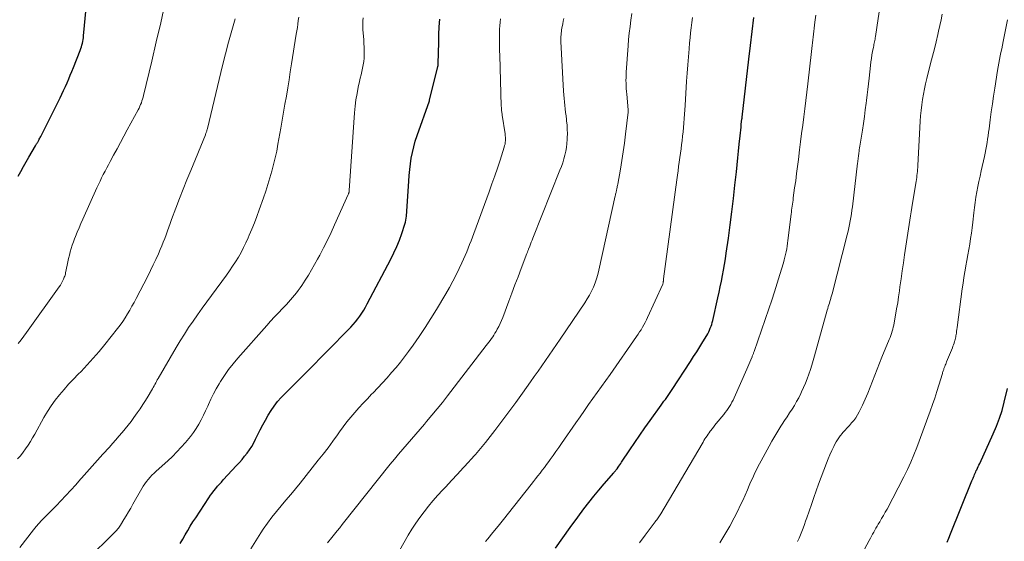
# Model space of a CAD drawing. Units: feet. Extents: x 1939992 to 1945036, y 535000 to 540000.
# Drawn here: x 1941893 to 1942059, y 535475 to 535563 of the extents above; entities that cross this region are included whole.
import ezdxf

# ---------------------------------------------------------------- set-up
doc = ezdxf.new("R2010")
doc.units = ezdxf.units.FT
doc.header["$LTSCALE"] = 100
doc.header["$MEASUREMENT"] = 0
doc.layers.add('CONTOUR INDEX', color=32, linetype='Continuous', lineweight=25)
doc.layers.add('CONTOUR INTERMEDIATE', color=40, linetype='Continuous', lineweight=15)

msp = doc.modelspace()

# ---------------------------------------------------------------- linework, layer by layer
at = {"layer": 'CONTOUR INDEX', "flags": 128}
for points, elevation in [([(1941892.47, 535536.92), (1941892.91, 535537.74), (1941893.36, 535538.56), (1941893.83, 535539.37), (1941894.3, 535540.17), (1941895.41, 535542.06), (1941895.48, 535542.17), (1941895.54, 535542.27), (1941895.6, 535542.38), (1941895.67, 535542.49), (1941895.73, 535542.6), (1941895.79, 535542.71), (1941895.85, 535542.81), (1941895.91, 535542.92), (1941895.96, 535543.02), (1941896.04, 535543.18), (1941896.13, 535543.34), (1941896.21, 535543.5), (1941896.29, 535543.66), (1941899.56, 535550.18), (1941899.86, 535550.81), (1941900.16, 535551.44), (1941900.46, 535552.08), (1941900.74, 535552.71), (1941901.02, 535553.36), (1941901.29, 535554), (1941901.55, 535554.65), (1941901.81, 535555.29), (1941902.94, 535558.2), (1941903.05, 535558.5), (1941903.15, 535558.8), (1941903.24, 535559.1), (1941903.32, 535559.4), (1941903.39, 535559.71), (1941903.45, 535560.02), (1941903.49, 535560.33), (1941903.53, 535560.65), (1941904.52, 535571.24)], 920), ([(1941983.19, 535474.07), (1941984.43, 535475.84), (1941985.69, 535477.59), (1941986.96, 535479.33), (1941987.99, 535480.71), (1941988.81, 535481.79), (1941989.65, 535482.86), (1941990.51, 535483.91), (1941991.4, 535484.94), (1941993.04, 535486.82), (1941993.11, 535486.91), (1941993.18, 535486.99), (1941993.26, 535487.07), (1941993.33, 535487.16), (1941993.4, 535487.24), (1941993.47, 535487.33), (1941993.54, 535487.42), (1941993.61, 535487.51), (1941993.78, 535487.75), (1941993.92, 535487.96), (1941994.07, 535488.18), (1941994.22, 535488.39), (1941994.36, 535488.61), (1941995.73, 535490.69), (1941996.57, 535491.94), (1941997.42, 535493.19), (1941998.29, 535494.42), (1941999.17, 535495.65), (1942001.05, 535498.24), (1942001.29, 535498.57), (1942001.52, 535498.9), (1942001.76, 535499.22), (1942002, 535499.55), (1942002.23, 535499.88), (1942002.46, 535500.22), (1942002.69, 535500.55), (1942002.91, 535500.89), (1942005.98, 535505.61), (1942006.52, 535506.44), (1942007.04, 535507.27), (1942007.56, 535508.1), (1942008.07, 535508.93), (1942008.74, 535510.03), (1942008.91, 535510.32), (1942009.07, 535510.62), (1942009.21, 535510.93), (1942009.34, 535511.25), (1942009.46, 535511.57), (1942009.57, 535511.89), (1942009.66, 535512.22), (1942009.74, 535512.55), (1942010.62, 535516.4), (1942010.83, 535517.33), (1942011.03, 535518.26), (1942011.22, 535519.2), (1942011.41, 535520.14), (1942011.58, 535521.08), (1942011.75, 535522.02), (1942011.9, 535522.96), (1942012.04, 535523.91), (1942012.41, 535526.47), (1942012.71, 535528.7), (1942013, 535530.93), (1942013.26, 535533.16), (1942013.5, 535535.4), (1942013.74, 535537.66), (1942013.86, 535538.84), (1942013.98, 535540.02), (1942014.1, 535541.19), (1942014.22, 535542.37), (1942014.36, 535543.77), (1942014.41, 535544.25), (1942014.47, 535544.73), (1942014.52, 535545.21), (1942014.57, 535545.69), (1942014.68, 535546.6), (1942014.68, 535546.62), (1942014.68, 535546.65), (1942014.69, 535546.67), (1942014.69, 535546.7), (1942014.7, 535546.8), (1942014.7, 535546.82), (1942014.7, 535546.85), (1942014.71, 535546.87), (1942014.71, 535546.9), (1942015.85, 535556.68), (1942016.13, 535559.04), (1942016.41, 535561.4), (1942016.7, 535563.76)], 960), ([(1941919.83, 535474.89), (1941920.26, 535475.62), (1941920.68, 535476.36), (1941921.11, 535477.08), (1941921.55, 535477.81), (1941922, 535478.52), (1941922.46, 535479.23), (1941924.69, 535482.61), (1941924.96, 535483.01), (1941925.24, 535483.4), (1941925.54, 535483.79), (1941925.84, 535484.16), (1941926.15, 535484.53), (1941926.47, 535484.9), (1941926.79, 535485.26), (1941927.12, 535485.61), (1941929.37, 535488.04), (1941929.83, 535488.55), (1941930.28, 535489.07), (1941930.72, 535489.61), (1941931.14, 535490.15), (1941931.54, 535490.71), (1941931.91, 535491.28), (1941932.26, 535491.87), (1941932.58, 535492.48), (1941933.36, 535494.08), (1941933.79, 535494.91), (1941934.24, 535495.73), (1941934.71, 535496.53), (1941935.2, 535497.33), (1941935.73, 535498.1), (1941936.29, 535498.84), (1941936.9, 535499.54), (1941937.54, 535500.22), (1941942.41, 535505.08), (1941943.6, 535506.28), (1941944.78, 535507.47), (1941945.96, 535508.68), (1941947.13, 535509.89), (1941948.64, 535511.44), (1941949.05, 535511.88), (1941949.44, 535512.34), (1941949.82, 535512.81), (1941950.17, 535513.3), (1941950.51, 535513.8), (1941950.84, 535514.3), (1941951.14, 535514.83), (1941951.43, 535515.36), (1941955.39, 535522.9), (1941955.92, 535523.96), (1941956.41, 535525.04), (1941956.84, 535526.14), (1941957.25, 535527.25), (1941957.78, 535528.84), (1941957.88, 535529.17), (1941957.96, 535529.5), (1941958.01, 535529.84), (1941958.05, 535530.19), (1941958.42, 535536.07), (1941958.5, 535537.06), (1941958.59, 535538.04), (1941958.72, 535539.02), (1941958.86, 535539.99), (1941959.04, 535540.96), (1941959.26, 535541.92), (1941959.53, 535542.86), (1941959.83, 535543.8), (1941961.92, 535549.68), (1941961.95, 535549.76), (1941963.35, 535555.45), (1941963.36, 535555.51), (1941963.37, 535555.57), (1941963.38, 535555.63), (1941963.39, 535555.69), (1941963.4, 535555.75), (1941963.4, 535555.81), (1941963.4, 535555.87), (1941963.41, 535555.93), (1941963.48, 535559.59), (1941963.52, 535560.89), (1941963.58, 535562.18), (1941963.67, 535563.47)], 940), ([(1942049.31, 535475.11), (1942049.6, 535475.79), (1942049.88, 535476.48), (1942053.51, 535485.45), (1942053.6, 535485.67), (1942053.69, 535485.89), (1942053.78, 535486.1), (1942053.87, 535486.32), (1942053.96, 535486.54), (1942054.05, 535486.76), (1942054.15, 535486.97), (1942054.25, 535487.18), (1942054.31, 535487.31), (1942054.44, 535487.58), (1942054.57, 535487.86), (1942054.7, 535488.13), (1942054.83, 535488.41), (1942057.12, 535493.4), (1942057.67, 535494.7), (1942058.17, 535496.02), (1942058.59, 535497.37), (1942058.95, 535498.73), (1942059.5, 535501.06)], 980)]:
    msp.add_lwpolyline(points, dxfattribs=dict(at, elevation=elevation))
at = {"layer": 'CONTOUR INTERMEDIATE', "flags": 128}
for points, elevation in [([(1942010.96, 535474.99), (1942011.81, 535476.38), (1942012.61, 535477.79), (1942013.37, 535479.23), (1942013.96, 535480.39), (1942014.39, 535481.27), (1942014.81, 535482.15), (1942015.22, 535483.04), (1942015.61, 535483.94), (1942015.92, 535484.68), (1942016.15, 535485.21), (1942016.38, 535485.74), (1942016.62, 535486.26), (1942016.86, 535486.79), (1942017.11, 535487.31), (1942017.37, 535487.83), (1942017.64, 535488.34), (1942017.91, 535488.85), (1942019.25, 535491.33), (1942019.72, 535492.18), (1942020.21, 535493.02), (1942020.72, 535493.85), (1942021.24, 535494.67), (1942021.47, 535495.03), (1942021.89, 535495.67), (1942022.3, 535496.3), (1942022.71, 535496.93), (1942023.13, 535497.56), (1942023.53, 535498.2), (1942023.91, 535498.85), (1942024.27, 535499.51), (1942024.61, 535500.19), (1942024.76, 535500.5), (1942025.09, 535501.23), (1942025.41, 535501.97), (1942025.7, 535502.72), (1942025.98, 535503.48), (1942026.23, 535504.25), (1942026.47, 535505.02), (1942026.71, 535505.79), (1942026.93, 535506.56), (1942029.09, 535514.3), (1942029.18, 535514.6), (1942029.26, 535514.89), (1942029.35, 535515.19), (1942029.44, 535515.48), (1942029.52, 535515.75), (1942029.57, 535515.91), (1942029.62, 535516.08), (1942029.66, 535516.24), (1942029.71, 535516.4), (1942029.76, 535516.56), (1942029.81, 535516.72), (1942029.85, 535516.89), (1942029.9, 535517.05), (1942032.45, 535527.03), (1942032.6, 535527.62), (1942032.73, 535528.2), (1942032.85, 535528.79), (1942032.96, 535529.39), (1942033.07, 535529.98), (1942033.16, 535530.58), (1942033.24, 535531.17), (1942033.32, 535531.77), (1942034.2, 535539.15), (1942034.23, 535539.37), (1942034.25, 535539.58), (1942034.28, 535539.8), (1942034.31, 535540.02), (1942034.33, 535540.24), (1942034.36, 535540.46), (1942034.39, 535540.67), (1942034.42, 535540.89), (1942034.45, 535541.08), (1942034.49, 535541.39), (1942034.54, 535541.7), (1942034.59, 535542.01), (1942034.63, 535542.32), (1942035.02, 535544.7), (1942035.19, 535545.85), (1942035.36, 535547), (1942035.51, 535548.15), (1942035.66, 535549.3), (1942035.71, 535549.73), (1942035.82, 535550.66), (1942035.92, 535551.6), (1942036.03, 535552.54), (1942036.13, 535553.47), (1942036.37, 535555.66), (1942036.44, 535556.25), (1942036.53, 535556.84), (1942036.62, 535557.43), (1942036.73, 535558.01), (1942036.88, 535558.73), (1942036.92, 535558.96), (1942036.97, 535559.18), (1942037.01, 535559.4), (1942037.06, 535559.63), (1942037.11, 535559.85), (1942037.15, 535560.08), (1942037.19, 535560.3), (1942037.22, 535560.53), (1942038.91, 535571.99)], 968), ([(1941892.49, 535508.69), (1941892.98, 535509.28), (1941893.45, 535509.9), (1941893.91, 535510.53), (1941899.41, 535518.22), (1941899.61, 535518.53), (1941899.8, 535518.85), (1941899.97, 535519.18), (1941900.13, 535519.52), (1941900.27, 535519.85), (1941900.34, 535520.03), (1941900.4, 535520.21), (1941900.45, 535520.39), (1941900.49, 535520.58), (1941900.75, 535521.88), (1941900.87, 535522.45), (1941900.99, 535523.02), (1941901.13, 535523.59), (1941901.27, 535524.15), (1941901.43, 535524.71), (1941901.61, 535525.27), (1941901.8, 535525.82), (1941902, 535526.36), (1941902.16, 535526.75), (1941902.46, 535527.49), (1941902.76, 535528.22), (1941903.08, 535528.95), (1941903.4, 535529.68), (1941905.79, 535534.99), (1941906.05, 535535.55), (1941906.31, 535536.11), (1941906.58, 535536.67), (1941906.86, 535537.22), (1941907.15, 535537.77), (1941907.43, 535538.32), (1941907.73, 535538.86), (1941908.02, 535539.41), (1941908.59, 535540.46), (1941909.18, 535541.53), (1941909.76, 535542.6), (1941910.34, 535543.67), (1941910.91, 535544.75), (1941912.74, 535548.16), (1941912.89, 535548.45), (1941913.03, 535548.75), (1941913.16, 535549.05), (1941913.28, 535549.35), (1941913.39, 535549.66), (1941913.49, 535549.97), (1941913.58, 535550.28), (1941913.66, 535550.59), (1941915.05, 535556.39), (1941915.8, 535559.61), (1941916.55, 535562.83), (1941917.27, 535566.05)], 924), ([(1941892.77, 535474.19), (1941895.07, 535477.16), (1941895.51, 535477.72), (1941895.97, 535478.26), (1941896.45, 535478.78), (1941896.94, 535479.29), (1941897.44, 535479.79), (1941897.93, 535480.3), (1941898.43, 535480.8), (1941898.93, 535481.31), (1941899.68, 535482.06), (1941900.54, 535482.96), (1941901.39, 535483.86), (1941902.22, 535484.78), (1941903.03, 535485.72), (1941903.19, 535485.9), (1941904.08, 535486.93), (1941904.97, 535487.95), (1941905.88, 535488.96), (1941906.79, 535489.97), (1941907.88, 535491.16), (1941908.43, 535491.77), (1941908.97, 535492.37), (1941909.5, 535492.98), (1941910.04, 535493.6), (1941910.56, 535494.22), (1941911.07, 535494.86), (1941911.56, 535495.5), (1941912.04, 535496.16), (1941912.6, 535496.95), (1941913.08, 535497.64), (1941913.55, 535498.34), (1941914, 535499.06), (1941914.44, 535499.78), (1941915.01, 535500.73), (1941915.16, 535500.98), (1941915.3, 535501.23), (1941915.44, 535501.49), (1941915.57, 535501.74), (1941915.71, 535502), (1941915.84, 535502.25), (1941915.98, 535502.51), (1941916.13, 535502.76), (1941919.16, 535508), (1941919.84, 535509.14), (1941920.54, 535510.26), (1941921.26, 535511.36), (1941922.01, 535512.45), (1941922.78, 535513.53), (1941923.55, 535514.61), (1941924.33, 535515.68), (1941925.11, 535516.75), (1941927.64, 535520.22), (1941928.17, 535520.96), (1941928.69, 535521.72), (1941929.18, 535522.49), (1941929.66, 535523.27), (1941930.11, 535524.06), (1941930.54, 535524.86), (1941930.94, 535525.69), (1941931.32, 535526.52), (1941931.5, 535526.95), (1941931.95, 535528.01), (1941932.37, 535529.08), (1941932.78, 535530.15), (1941933.17, 535531.23), (1941933.9, 535533.3), (1941934.28, 535534.41), (1941934.64, 535535.52), (1941934.98, 535536.64), (1941935.31, 535537.76), (1941935.61, 535538.9), (1941935.89, 535540.03), (1941936.13, 535541.18), (1941936.35, 535542.33), (1941936.83, 535545.03), (1941937.07, 535546.39), (1941937.3, 535547.75), (1941937.53, 535549.11), (1941937.76, 535550.47), (1941937.99, 535551.84), (1941938.21, 535553.2), (1941938.43, 535554.56), (1941938.65, 535555.92), (1941939.44, 535560.92), (1941939.53, 535561.49), (1941939.62, 535562.07), (1941939.7, 535562.65), (1941939.78, 535563.23), (1941939.87, 535563.8)], 932), ([(1941904.13, 535472.17), (1941908.72, 535476.69), (1941908.87, 535476.84), (1941909, 535476.98), (1941909.14, 535477.13), (1941909.27, 535477.29), (1941909.4, 535477.45), (1941909.52, 535477.61), (1941909.63, 535477.78), (1941909.74, 535477.95), (1941910.32, 535478.9), (1941910.71, 535479.55), (1941911.1, 535480.21), (1941911.49, 535480.86), (1941911.87, 535481.52), (1941913.36, 535484.14), (1941913.61, 535484.54), (1941913.87, 535484.94), (1941914.15, 535485.32), (1941914.44, 535485.7), (1941914.76, 535486.06), (1941915.08, 535486.41), (1941915.42, 535486.74), (1941915.76, 535487.07), (1941917.74, 535488.86), (1941918.52, 535489.59), (1941919.29, 535490.35), (1941920.03, 535491.13), (1941920.75, 535491.93), (1941921.04, 535492.27), (1941921.58, 535492.93), (1941922.08, 535493.61), (1941922.54, 535494.31), (1941922.98, 535495.04), (1941923.38, 535495.79), (1941923.76, 535496.55), (1941924.13, 535497.31), (1941924.48, 535498.08), (1941924.6, 535498.35), (1941925.02, 535499.25), (1941925.46, 535500.14), (1941925.94, 535501.01), (1941926.43, 535501.87), (1941926.67, 535502.26), (1941927.32, 535503.28), (1941928.02, 535504.28), (1941928.76, 535505.23), (1941929.55, 535506.17), (1941934.44, 535511.69), (1941935.09, 535512.42), (1941935.76, 535513.15), (1941936.43, 535513.87), (1941937.11, 535514.59), (1941937.76, 535515.26), (1941938.12, 535515.64), (1941938.46, 535516.02), (1941938.8, 535516.41), (1941939.13, 535516.81), (1941939.45, 535517.21), (1941939.77, 535517.63), (1941940.07, 535518.05), (1941940.35, 535518.48), (1941940.92, 535519.35), (1941941.48, 535520.22), (1941942.02, 535521.1), (1941942.53, 535522), (1941943.03, 535522.91), (1941943.4, 535523.59), (1941944.06, 535524.85), (1941944.7, 535526.12), (1941945.31, 535527.41), (1941945.91, 535528.7), (1941948.22, 535533.85), (1941948.25, 535533.93), (1941948.28, 535534), (1941948.3, 535534.09), (1941948.32, 535534.17), (1941948.34, 535534.25), (1941948.35, 535534.33), (1941948.36, 535534.42), (1941948.37, 535534.5), (1941949.29, 535547.66), (1941949.39, 535548.74), (1941949.52, 535549.82), (1941949.7, 535550.89), (1941949.9, 535551.96), (1941950.12, 535552.96), (1941950.24, 535553.52), (1941950.37, 535554.08), (1941950.5, 535554.63), (1941950.63, 535555.19), (1941950.74, 535555.75), (1941950.83, 535556.31), (1941950.89, 535556.87), (1941950.91, 535557.44), (1941950.91, 535557.53), (1941950.91, 535558.14), (1941950.9, 535558.75), (1941950.87, 535559.37), (1941950.82, 535559.98), (1941950.72, 535561.14), (1941950.68, 535561.66), (1941950.67, 535562.17), (1941950.67, 535562.69), (1941950.69, 535563.2), (1941950.74, 535563.72)], 936), ([(1941955.6, 535471.47), (1941958.35, 535476.26), (1941958.97, 535477.29), (1941959.61, 535478.3), (1941960.3, 535479.28), (1941961.01, 535480.24), (1941961.76, 535481.18), (1941962.52, 535482.1), (1941963.31, 535483.01), (1941964.12, 535483.89), (1941964.66, 535484.47), (1941965.66, 535485.53), (1941966.65, 535486.59), (1941967.64, 535487.66), (1941968.63, 535488.73), (1941968.82, 535488.94), (1941969.7, 535489.92), (1941970.56, 535490.91), (1941971.39, 535491.93), (1941972.2, 535492.96), (1941972.98, 535493.98), (1941974.16, 535495.54), (1941975.33, 535497.11), (1941976.49, 535498.69), (1941977.63, 535500.28), (1941978.98, 535502.19), (1941979.61, 535503.08), (1941980.25, 535503.98), (1941980.88, 535504.88), (1941981.51, 535505.77), (1941982.14, 535506.67), (1941982.77, 535507.58), (1941983.39, 535508.48), (1941984, 535509.39), (1941988.15, 535515.55), (1941988.56, 535516.19), (1941988.94, 535516.84), (1941989.29, 535517.52), (1941989.61, 535518.2), (1941989.89, 535518.9), (1941990.14, 535519.61), (1941990.36, 535520.34), (1941990.54, 535521.07), (1941993.29, 535533.6), (1941993.32, 535533.75), (1941993.35, 535533.89), (1941993.39, 535534.04), (1941993.42, 535534.19), (1941993.45, 535534.33), (1941993.48, 535534.48), (1941993.52, 535534.62), (1941993.55, 535534.77), (1941993.57, 535534.84), (1941993.61, 535535.02), (1941993.64, 535535.2), (1941993.68, 535535.38), (1941993.71, 535535.56), (1941994.16, 535538.13), (1941994.4, 535539.59), (1941994.63, 535541.06), (1941994.83, 535542.53), (1941995.02, 535544.01), (1941995.45, 535547.76), (1941995.46, 535547.81), (1941995.46, 535547.86), (1941995.46, 535547.91), (1941995.47, 535547.96), (1941995.47, 535548.01), (1941995.46, 535548.06), (1941995.46, 535548.11), (1941995.46, 535548.17), (1941995.22, 535550.8), (1941995.18, 535551.26), (1941995.15, 535551.73), (1941995.13, 535552.2), (1941995.11, 535552.67), (1941995.1, 535553.13), (1941995.11, 535553.6), (1941995.12, 535554.07), (1941995.15, 535554.53), (1941995.45, 535558.96), (1941995.54, 535560.04), (1941995.65, 535561.12), (1941995.78, 535562.2), (1941995.93, 535563.27), (1941996.1, 535564.4)], 952), ([(1941971.39, 535475.2), (1941971.77, 535475.66), (1941972.65, 535476.73), (1941973.53, 535477.81), (1941974.4, 535478.9), (1941975.27, 535479.99), (1941979.1, 535484.85), (1941979.48, 535485.33), (1941979.85, 535485.8), (1941980.23, 535486.28), (1941980.6, 535486.76), (1941980.96, 535487.25), (1941981.33, 535487.73), (1941981.69, 535488.22), (1941982.05, 535488.71), (1941982.31, 535489.06), (1941982.79, 535489.73), (1941983.27, 535490.4), (1941983.75, 535491.08), (1941984.22, 535491.76), (1941986.64, 535495.26), (1941987.36, 535496.29), (1941988.08, 535497.32), (1941988.8, 535498.34), (1941989.52, 535499.36), (1941990.25, 535500.38), (1941990.97, 535501.4), (1941991.69, 535502.43), (1941992.41, 535503.45), (1941996.89, 535509.83), (1941997.15, 535510.22), (1941997.41, 535510.61), (1941997.65, 535511), (1941997.89, 535511.4), (1941998.12, 535511.81), (1941998.34, 535512.22), (1941998.55, 535512.64), (1941998.74, 535513.06), (1942001.3, 535518.68), (1942001.31, 535518.7), (1942001.31, 535518.72), (1942001.32, 535518.74), (1942001.33, 535518.76), (1942001.36, 535518.86), (1942001.38, 535518.96), (1942001.39, 535519.06), (1942001.4, 535519.12), (1942001.41, 535519.17), (1942001.42, 535519.23), (1942001.42, 535519.28), (1942001.43, 535519.31), (1942001.43, 535519.38), (1942001.44, 535519.45), (1942001.45, 535519.51), (1942001.46, 535519.58), (1942003.69, 535536.34), (1942003.79, 535537.09), (1942003.89, 535537.84), (1942003.99, 535538.58), (1942004.1, 535539.33), (1942004.2, 535540.07), (1942004.3, 535540.82), (1942004.4, 535541.57), (1942004.49, 535542.31), (1942004.57, 535542.93), (1942004.66, 535543.67), (1942004.74, 535544.42), (1942004.82, 535545.16), (1942004.88, 535545.91), (1942004.94, 535546.66), (1942005, 535547.41), (1942005.05, 535548.15), (1942005.1, 535548.9), (1942005.34, 535553.01), (1942005.43, 535554.37), (1942005.53, 535555.73), (1942005.63, 535557.09), (1942005.75, 535558.45), (1942005.84, 535559.44), (1942005.93, 535560.3), (1942006.01, 535561.16), (1942006.11, 535562.02), (1942006.21, 535562.88), (1942006.32, 535563.74)], 956), ([(1941997.36, 535474.98), (1941998.33, 535476.27), (1942000.04, 535478.52), (1942000.16, 535478.69), (1942000.29, 535478.86), (1942000.41, 535479.03), (1942000.53, 535479.2), (1942000.64, 535479.37), (1942000.76, 535479.55), (1942000.87, 535479.73), (1942000.98, 535479.91), (1942007.94, 535491.71), (1942008.11, 535491.98), (1942008.27, 535492.26), (1942008.44, 535492.53), (1942008.61, 535492.8), (1942008.78, 535493.06), (1942008.96, 535493.33), (1942009.14, 535493.59), (1942009.33, 535493.84), (1942009.41, 535493.94), (1942009.64, 535494.25), (1942009.87, 535494.55), (1942010.1, 535494.84), (1942010.34, 535495.14), (1942011.61, 535496.69), (1942011.86, 535497.02), (1942012.11, 535497.35), (1942012.35, 535497.68), (1942012.57, 535498.03), (1942012.79, 535498.38), (1942012.99, 535498.73), (1942013.17, 535499.1), (1942013.35, 535499.47), (1942015.51, 535504.35), (1942015.67, 535504.73), (1942015.84, 535505.11), (1942016, 535505.5), (1942016.16, 535505.88), (1942016.39, 535506.43), (1942016.43, 535506.54), (1942016.48, 535506.65), (1942016.52, 535506.77), (1942016.56, 535506.88), (1942016.61, 535506.99), (1942016.65, 535507.11), (1942016.69, 535507.22), (1942016.73, 535507.33), (1942019.23, 535514.52), (1942019.72, 535515.96), (1942020.19, 535517.41), (1942020.65, 535518.86), (1942021.09, 535520.32), (1942021.68, 535522.32), (1942021.81, 535522.78), (1942021.94, 535523.25), (1942022.05, 535523.71), (1942022.15, 535524.18), (1942022.24, 535524.66), (1942022.32, 535525.13), (1942022.39, 535525.61), (1942022.45, 535526.08), (1942022.99, 535530.53), (1942023.03, 535530.87), (1942023.07, 535531.21), (1942023.12, 535531.55), (1942023.16, 535531.89), (1942023.2, 535532.23), (1942023.25, 535532.57), (1942023.3, 535532.91), (1942023.34, 535533.25), (1942023.58, 535534.97), (1942023.75, 535536.17), (1942023.91, 535537.38), (1942024.06, 535538.58), (1942024.21, 535539.78), (1942024.41, 535541.37), (1942024.58, 535542.76), (1942024.76, 535544.16), (1942024.94, 535545.55), (1942025.12, 535546.95), (1942025.3, 535548.34), (1942025.48, 535549.74), (1942025.64, 535551.14), (1942025.81, 535552.54), (1942026.43, 535558.03), (1942026.49, 535558.51), (1942026.54, 535559), (1942026.59, 535559.48), (1942026.65, 535559.97), (1942026.7, 535560.45), (1942026.76, 535560.93), (1942026.81, 535561.42), (1942026.87, 535561.9), (1942026.95, 535562.53), (1942027.06, 535563.33), (1942027.17, 535564.12)], 964), ([(1942024.06, 535475.21), (1942024.33, 535475.77), (1942024.57, 535476.33), (1942024.8, 535476.91), (1942025.02, 535477.48), (1942025.23, 535478.06), (1942025.43, 535478.65), (1942025.63, 535479.23), (1942026.01, 535480.34), (1942026.4, 535481.48), (1942026.8, 535482.62), (1942027.21, 535483.75), (1942027.62, 535484.88), (1942028.97, 535488.46), (1942029.25, 535489.17), (1942029.54, 535489.87), (1942029.86, 535490.56), (1942030.18, 535491.25), (1942030.33, 535491.54), (1942030.61, 535492.06), (1942030.92, 535492.57), (1942031.27, 535493.05), (1942031.64, 535493.52), (1942031.67, 535493.56), (1942032.05, 535493.99), (1942032.43, 535494.41), (1942032.81, 535494.83), (1942033.2, 535495.25), (1942033.57, 535495.67), (1942033.91, 535496.12), (1942034.21, 535496.6), (1942034.47, 535497.1), (1942035.02, 535498.26), (1942035.47, 535499.25), (1942035.91, 535500.25), (1942036.32, 535501.26), (1942036.72, 535502.28), (1942037.1, 535503.3), (1942037.5, 535504.32), (1942037.9, 535505.34), (1942038.31, 535506.35), (1942039.54, 535509.36), (1942039.68, 535509.7), (1942039.8, 535510.04), (1942039.92, 535510.38), (1942040.04, 535510.73), (1942040.14, 535511.08), (1942040.23, 535511.43), (1942040.31, 535511.78), (1942040.38, 535512.13), (1942040.62, 535513.47), (1942040.8, 535514.5), (1942040.97, 535515.52), (1942041.12, 535516.55), (1942041.27, 535517.58), (1942041.36, 535518.23), (1942041.56, 535519.58), (1942041.75, 535520.94), (1942041.95, 535522.29), (1942042.15, 535523.65), (1942042.58, 535526.56), (1942042.69, 535527.29), (1942042.8, 535528.02), (1942042.91, 535528.75), (1942043.02, 535529.48), (1942043.13, 535530.21), (1942043.24, 535530.94), (1942043.36, 535531.67), (1942043.48, 535532.4), (1942044.08, 535536.04), (1942044.13, 535536.37), (1942044.18, 535536.71), (1942044.23, 535537.05), (1942044.27, 535537.39), (1942044.31, 535537.73), (1942044.34, 535538.07), (1942044.37, 535538.41), (1942044.39, 535538.76), (1942044.79, 535546.24), (1942044.85, 535547.15), (1942044.93, 535548.06), (1942045.04, 535548.97), (1942045.16, 535549.87), (1942045.31, 535550.77), (1942045.48, 535551.67), (1942045.67, 535552.56), (1942045.89, 535553.45), (1942046.54, 535555.99), (1942046.86, 535557.21), (1942047.16, 535558.43), (1942047.46, 535559.66), (1942047.75, 535560.88), (1942047.88, 535561.42), (1942048.1, 535562.38), (1942048.3, 535563.34), (1942048.49, 535564.31)], 972), ([(1941892.4, 535489.16), (1941892.87, 535489.71), (1941893.32, 535490.28), (1941893.75, 535490.87), (1941894.15, 535491.48), (1941894.55, 535492.1), (1941894.92, 535492.73), (1941895.28, 535493.36), (1941896.83, 535496.17), (1941897.42, 535497.18), (1941898.05, 535498.16), (1941898.74, 535499.1), (1941899.47, 535500.01), (1941900.24, 535500.9), (1941901.01, 535501.77), (1941901.81, 535502.63), (1941902.63, 535503.47), (1941903.11, 535503.96), (1941904.15, 535505.05), (1941905.17, 535506.17), (1941906.16, 535507.32), (1941907.11, 535508.49), (1941909.24, 535511.18), (1941909.69, 535511.78), (1941910.13, 535512.39), (1941910.55, 535513.02), (1941910.95, 535513.66), (1941911.33, 535514.31), (1941911.7, 535514.96), (1941912.06, 535515.62), (1941912.41, 535516.29), (1941914.35, 535520.04), (1941914.82, 535520.98), (1941915.28, 535521.93), (1941915.72, 535522.88), (1941916.15, 535523.84), (1941916.45, 535524.54), (1941916.72, 535525.16), (1941916.97, 535525.78), (1941917.22, 535526.41), (1941917.45, 535527.05), (1941917.68, 535527.68), (1941917.91, 535528.32), (1941918.14, 535528.95), (1941918.38, 535529.59), (1941919.1, 535531.54), (1941919.71, 535533.14), (1941920.33, 535534.74), (1941920.96, 535536.34), (1941921.61, 535537.92), (1941924.09, 535543.91), (1941924.14, 535544.04), (1941924.19, 535544.17), (1941924.24, 535544.3), (1941924.28, 535544.43), (1941924.32, 535544.57), (1941924.36, 535544.7), (1941924.4, 535544.84), (1941924.43, 535544.97), (1941927, 535555.62), (1941927.49, 535557.6), (1941928, 535559.57), (1941928.54, 535561.54), (1941929.1, 535563.5)], 928), ([(1941931.78, 535473.95), (1941932.6, 535475.32), (1941933.46, 535476.68), (1941933.86, 535477.28), (1941934.57, 535478.3), (1941935.31, 535479.31), (1941936.08, 535480.28), (1941936.88, 535481.23), (1941937.7, 535482.18), (1941938.5, 535483.13), (1941939.29, 535484.09), (1941940.08, 535485.06), (1941943.15, 535488.93), (1941943.98, 535489.99), (1941944.8, 535491.06), (1941945.6, 535492.15), (1941946.38, 535493.25), (1941946.73, 535493.74), (1941947.35, 535494.58), (1941947.98, 535495.41), (1941948.64, 535496.22), (1941949.32, 535497.02), (1941950.02, 535497.8), (1941950.72, 535498.57), (1941951.44, 535499.34), (1941952.16, 535500.09), (1941952.42, 535500.35), (1941953.21, 535501.18), (1941954, 535502.02), (1941954.78, 535502.87), (1941955.54, 535503.74), (1941956.28, 535504.62), (1941957.01, 535505.51), (1941957.72, 535506.42), (1941958.41, 535507.34), (1941959.16, 535508.39), (1941960.2, 535509.86), (1941961.21, 535511.35), (1941962.17, 535512.87), (1941963.11, 535514.41), (1941964.69, 535517.08), (1941965.29, 535518.12), (1941965.87, 535519.18), (1941966.42, 535520.25), (1941966.95, 535521.34), (1941967.41, 535522.31), (1941967.68, 535522.92), (1941967.95, 535523.53), (1941968.21, 535524.14), (1941968.46, 535524.76), (1941968.7, 535525.38), (1941968.94, 535526.01), (1941969.17, 535526.63), (1941969.4, 535527.26), (1941972, 535534.3), (1941972.48, 535535.63), (1941972.95, 535536.97), (1941973.41, 535538.31), (1941973.85, 535539.66), (1941974.55, 535541.83), (1941974.62, 535542.1), (1941974.68, 535542.37), (1941974.72, 535542.65), (1941974.75, 535542.94), (1941974.75, 535543.22), (1941974.74, 535543.5), (1941974.72, 535543.79), (1941974.69, 535544.07), (1941974.19, 535547.27), (1941974.17, 535547.46), (1941974.14, 535547.64), (1941974.12, 535547.82), (1941974.1, 535548), (1941974.08, 535548.19), (1941974.07, 535548.37), (1941974.06, 535548.55), (1941974.05, 535548.74), (1941973.78, 535557.4), (1941973.76, 535558.12), (1941973.75, 535558.85), (1941973.74, 535559.58), (1941973.74, 535560.31), (1941973.74, 535560.57), (1941973.75, 535561.17), (1941973.77, 535561.76), (1941973.81, 535562.36), (1941973.86, 535562.95), (1941973.92, 535563.54)], 944), ([(1941944.7, 535474.97), (1941945.46, 535475.91), (1941945.9, 535476.46), (1941946.33, 535477), (1941946.77, 535477.54), (1941947.2, 535478.09), (1941955.31, 535488.25), (1941956.01, 535489.11), (1941956.72, 535489.97), (1941957.43, 535490.81), (1941958.16, 535491.66), (1941958.88, 535492.49), (1941959.61, 535493.33), (1941960.34, 535494.17), (1941961.06, 535495.01), (1941961.45, 535495.46), (1941962.35, 535496.54), (1941963.25, 535497.62), (1941964.13, 535498.72), (1941964.99, 535499.83), (1941971.49, 535508.3), (1941971.72, 535508.59), (1941971.94, 535508.89), (1941972.16, 535509.19), (1941972.38, 535509.49), (1941972.4, 535509.53), (1941972.6, 535509.81), (1941972.8, 535510.1), (1941972.98, 535510.4), (1941973.16, 535510.7), (1941973.36, 535511.06), (1941973.63, 535511.54), (1941973.87, 535512.04), (1941974.1, 535512.54), (1941974.3, 535513.06), (1941975.33, 535515.79), (1941975.84, 535517.17), (1941976.36, 535518.55), (1941976.88, 535519.93), (1941977.4, 535521.31), (1941978.38, 535523.89), (1941978.41, 535523.98), (1941978.45, 535524.07), (1941978.48, 535524.16), (1941978.52, 535524.25), (1941978.55, 535524.34), (1941978.59, 535524.44), (1941978.62, 535524.53), (1941978.66, 535524.62), (1941978.85, 535525.1), (1941978.98, 535525.44), (1941979.12, 535525.77), (1941979.25, 535526.1), (1941979.38, 535526.44), (1941983.96, 535537.94), (1941984.2, 535538.57), (1941984.42, 535539.2), (1941984.61, 535539.85), (1941984.79, 535540.49), (1941984.94, 535541.15), (1941985.06, 535541.81), (1941985.13, 535542.47), (1941985.18, 535543.14), (1941985.19, 535543.42), (1941985.2, 535544.13), (1941985.19, 535544.85), (1941985.15, 535545.57), (1941985.08, 535546.28), (1941985.05, 535546.52), (1941984.98, 535547.12), (1941984.91, 535547.71), (1941984.84, 535548.31), (1941984.77, 535548.9), (1941984.71, 535549.5), (1941984.65, 535550.09), (1941984.61, 535550.69), (1941984.57, 535551.29), (1941984.13, 535559.72), (1941984.13, 535559.99), (1941984.12, 535560.27), (1941984.13, 535560.54), (1941984.15, 535560.82), (1941984.17, 535561.1), (1941984.2, 535561.37), (1941984.24, 535561.64), (1941984.29, 535561.92), (1941984.44, 535562.68), (1941984.52, 535563.13), (1941984.61, 535563.57)], 948), ([(1942034.91, 535473.07), (1942036.18, 535475.4), (1942036.36, 535475.75), (1942036.55, 535476.09), (1942036.73, 535476.44), (1942036.92, 535476.79), (1942037.1, 535477.13), (1942037.3, 535477.47), (1942037.49, 535477.81), (1942037.7, 535478.15), (1942037.94, 535478.54), (1942038.26, 535479.07), (1942038.57, 535479.6), (1942038.87, 535480.15), (1942039.17, 535480.69), (1942042.02, 535486.15), (1942042.62, 535487.37), (1942043.19, 535488.59), (1942043.71, 535489.84), (1942044.21, 535491.1), (1942046.47, 535497.24), (1942046.86, 535498.33), (1942047.24, 535499.43), (1942047.59, 535500.54), (1942047.93, 535501.65), (1942048.52, 535503.62), (1942048.56, 535503.75), (1942048.6, 535503.88), (1942048.64, 535504.02), (1942048.69, 535504.15), (1942048.74, 535504.28), (1942048.79, 535504.42), (1942048.84, 535504.55), (1942048.89, 535504.68), (1942048.93, 535504.79), (1942049.01, 535504.98), (1942049.08, 535505.16), (1942049.16, 535505.35), (1942049.24, 535505.54), (1942050.2, 535507.93), (1942050.3, 535508.19), (1942050.4, 535508.46), (1942050.49, 535508.73), (1942050.58, 535509.01), (1942050.61, 535509.12), (1942050.67, 535509.34), (1942050.73, 535509.56), (1942050.77, 535509.78), (1942050.81, 535510.01), (1942050.83, 535510.15), (1942050.88, 535510.45), (1942050.92, 535510.75), (1942050.96, 535511.05), (1942051, 535511.35), (1942051.87, 535517.89), (1942052, 535518.84), (1942052.15, 535519.8), (1942052.31, 535520.76), (1942052.49, 535521.71), (1942052.5, 535521.78), (1942052.67, 535522.7), (1942052.83, 535523.62), (1942052.99, 535524.54), (1942053.14, 535525.45), (1942053.28, 535526.38), (1942053.42, 535527.3), (1942053.54, 535528.22), (1942053.65, 535529.15), (1942053.82, 535530.72), (1942053.93, 535531.62), (1942054.05, 535532.51), (1942054.19, 535533.4), (1942054.34, 535534.29), (1942054.51, 535535.18), (1942054.68, 535536.06), (1942054.87, 535536.95), (1942055.06, 535537.83), (1942055.62, 535540.27), (1942055.74, 535540.85), (1942055.86, 535541.43), (1942055.97, 535542.02), (1942056.07, 535542.6), (1942056.16, 535543.19), (1942056.25, 535543.77), (1942056.33, 535544.36), (1942056.4, 535544.95), (1942056.59, 535546.46), (1942056.77, 535547.8), (1942056.96, 535549.14), (1942057.15, 535550.48), (1942057.36, 535551.82), (1942057.84, 535554.8), (1942057.94, 535555.42), (1942058.05, 535556.03), (1942058.16, 535556.64), (1942058.28, 535557.25), (1942058.4, 535557.85), (1942058.53, 535558.46), (1942058.65, 535559.07), (1942058.78, 535559.68), (1942059.54, 535563.33)], 976)]:
    msp.add_lwpolyline(points, dxfattribs=dict(at, elevation=elevation))

doc.saveas('drawing.dxf')
